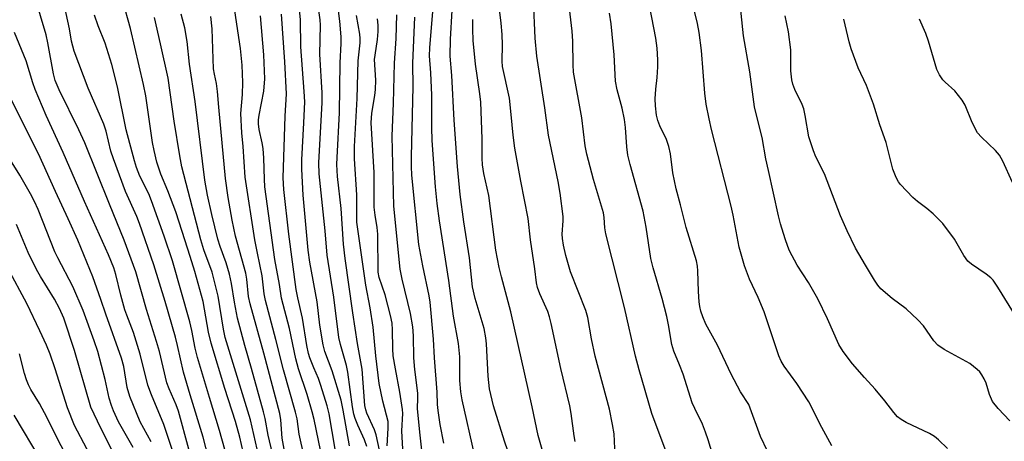
# Model space of a CAD drawing. Units: inches. Extents: x 1189773 to 1195773, y 573457 to 577458.
# Drawn here: x 1192019 to 1192263, y 574029 to 574133 of the extents above; entities that cross this region are included whole.
import ezdxf

# ---------------------------------------------------------------- set-up
doc = ezdxf.new("R2010")
doc.units = ezdxf.units.IN
doc.header["$MEASUREMENT"] = 0
doc.layers.add('Undefined', color=1, linetype='Continuous')

msp = doc.modelspace()

# ---------------------------------------------------------------- linework, layer by layer
at = {"layer": 'Undefined'}
for points, elevation in [([(1192100.72, 574027.72), (1192099.14, 574036.55), (1192098.6, 574039.02), (1192096.44, 574046.31), (1192094.62, 574051.06), (1192094.16, 574052.72), (1192093.35, 574057.58), (1192092.73, 574063.38), (1192090.88, 574073.26), (1192090.45, 574076.23), (1192089.19, 574089.86), (1192088.86, 574096.24), (1192088.88, 574098.6), (1192089.39, 574107.72), (1192089.6, 574112.96), (1192089.47, 574115.5), (1192088.63, 574126.62), (1192088.55, 574133.3), (1192087.89, 574140.14)], 354), ([(1192248.83, 574027.07), (1192246.63, 574029.22), (1192245.6, 574030.06), (1192244.4, 574030.77), (1192238.6, 574033.53), (1192237.36, 574034.24), (1192236.46, 574034.92), (1192235.53, 574035.98), (1192233.34, 574038.83), (1192230.96, 574041.73), (1192228.26, 574044.65), (1192225.31, 574048.02), (1192222.99, 574051.13), (1192221.95, 574052.79), (1192219.09, 574059.18), (1192216.72, 574064.15), (1192214.43, 574068.17), (1192211.61, 574072.5), (1192209.71, 574076.03), (1192209.26, 574077.1), (1192208.61, 574079.05), (1192207.46, 574082.69), (1192206.94, 574084.69), (1192204.52, 574095.95), (1192203.84, 574098.83), (1192202.92, 574104.13), (1192201.36, 574110.32), (1192201.07, 574111.72), (1192199.9, 574120.4), (1192198.31, 574129.29), (1192197.16, 574140.48)], 386), ([(1192060.89, 574026.89), (1192058.33, 574036.27), (1192057.77, 574037.91), (1192056.04, 574041.84), (1192055.48, 574043.35), (1192053.61, 574051.09), (1192052.93, 574053.58), (1192050.42, 574061.46), (1192047.74, 574070.84), (1192044.92, 574078.72), (1192041.22, 574087.63), (1192035.12, 574102.76), (1192033.62, 574106.06), (1192028.78, 574115.95), (1192027.81, 574118.21), (1192027.36, 574119.89), (1192026, 574127.56), (1192025.57, 574129.56), (1192022.72, 574139.05)], 334), ([(1192074.79, 574024.44), (1192073.5, 574029.9), (1192072.43, 574033.74), (1192069.78, 574041.95), (1192066.42, 574053.13), (1192065.79, 574055.92), (1192064.42, 574063.45), (1192062.37, 574070.91), (1192061.24, 574074.67), (1192059.21, 574080.82), (1192057.71, 574085.69), (1192055.71, 574090.93), (1192053.99, 574095.03), (1192052.98, 574098.01), (1192052.31, 574100.87), (1192051.92, 574102.9), (1192050.21, 574114.47), (1192049.71, 574117.22), (1192046.47, 574131.15), (1192044.57, 574137.88)], 340), ([(1192131.7, 574025.58), (1192128.64, 574039.14), (1192128.3, 574041.1), (1192128.02, 574043.88), (1192128.01, 574049.8), (1192127.68, 574053.06), (1192126.44, 574059.88), (1192125.31, 574068.67), (1192122.97, 574083.48), (1192122.43, 574087.77), (1192122.02, 574091.89), (1192121.18, 574103.38), (1192121.09, 574106.58), (1192121.12, 574114.65), (1192120.84, 574120.13), (1192120.53, 574124.37), (1192120.62, 574126.38), (1192121.52, 574137.3)], 368), ([(1192156.6, 574028.81), (1192156.33, 574030.16), (1192155.65, 574035.69), (1192155.31, 574037.64), (1192153.07, 574046.89), (1192150.7, 574058.06), (1192150.27, 574059.68), (1192149.81, 574061.04), (1192147.82, 574065.38), (1192147.27, 574066.98), (1192147.06, 574068.11), (1192146.63, 574071.6), (1192145.58, 574078.78), (1192145, 574084.06), (1192143.16, 574093.3), (1192141.65, 574101.49), (1192141.22, 574104.67), (1192140.78, 574109.78), (1192140.32, 574113.88), (1192138.63, 574121.75), (1192138.54, 574123.02), (1192138.59, 574127.06), (1192138.52, 574129.67), (1192138.28, 574132.43), (1192137.55, 574138.69)], 374), ([(1192166.48, 574025.21), (1192166.25, 574030.7), (1192165.88, 574033.04), (1192165.07, 574036.78), (1192161.57, 574049.92), (1192160.67, 574054.26), (1192159.75, 574059.48), (1192159.21, 574061.22), (1192155.46, 574070.87), (1192154.32, 574074.87), (1192153.72, 574077.44), (1192153.44, 574079.09), (1192153.37, 574080.15), (1192153.63, 574083.44), (1192153.65, 574084.57), (1192152.9, 574090.36), (1192152.43, 574093.21), (1192149.99, 574104.74), (1192149.1, 574111.49), (1192147.14, 574124.29), (1192146.73, 574128.72), (1192146.27, 574138.2)], 376), ([(1192220.22, 574027.71), (1192217.67, 574032.26), (1192214.45, 574038.63), (1192211.52, 574043.13), (1192208.35, 574047.47), (1192207.6, 574048.73), (1192207.09, 574050.04), (1192203.41, 574060.95), (1192201.91, 574064.5), (1192199.77, 574069.04), (1192198.55, 574072.32), (1192197.24, 574076.96), (1192195.75, 574084.86), (1192195.23, 574087.11), (1192190.37, 574106.07), (1192189.78, 574108.71), (1192189.09, 574112.35), (1192188.72, 574115.13), (1192187.86, 574125.66), (1192187.32, 574130.11), (1192186.91, 574132.4), (1192185.5, 574138.15)], 384), ([(1192067.1, 574019.61), (1192064.47, 574029.84), (1192061.19, 574040.32), (1192059.58, 574045.95), (1192058.08, 574052.61), (1192057.56, 574054.62), (1192055.02, 574063.45), (1192052.27, 574072.53), (1192048.7, 574082.85), (1192047.99, 574084.57), (1192045.21, 574090.75), (1192042.22, 574098.8), (1192041.61, 574100.74), (1192040.43, 574105.66), (1192039.87, 574107.45), (1192035.93, 574116.36), (1192032.46, 574125.51), (1192031.83, 574127.98), (1192031.38, 574131.04), (1192030.08, 574136.71)], 336), ([(1192081.64, 574025.79), (1192080.55, 574030.34), (1192079.8, 574034.45), (1192079.42, 574036.16), (1192076.44, 574046.84), (1192074.76, 574052.57), (1192072.98, 574059.36), (1192072.21, 574063.33), (1192071.48, 574067.91), (1192070.97, 574070.24), (1192070.11, 574073.05), (1192068.63, 574077.07), (1192068.05, 574078.92), (1192066.56, 574085.07), (1192065.54, 574089.86), (1192064.89, 574093.51), (1192062.48, 574113.08), (1192061.05, 574122.32), (1192060.48, 574127.89), (1192059.88, 574131.28), (1192059, 574134.66)], 344), ([(1192089.51, 574025.1), (1192088.26, 574030.59), (1192087.71, 574034.39), (1192087.34, 574036.03), (1192084.33, 574046.53), (1192082.46, 574054.08), (1192079.9, 574063.69), (1192079.59, 574065.39), (1192079.06, 574069.84), (1192077.88, 574075.42), (1192077.27, 574078.78), (1192074.86, 574094.32), (1192074.35, 574101.92), (1192074, 574105.25), (1192073.75, 574110.04), (1192074.19, 574114.8), (1192074.24, 574117.76), (1192074.11, 574122.03), (1192073.7, 574126.19), (1192072.29, 574135.54)], 348), ([(1192097.19, 574026.91), (1192095.66, 574035.63), (1192095.15, 574037.64), (1192093.64, 574042.69), (1192093.01, 574044.43), (1192091.84, 574047.07), (1192090.89, 574049.49), (1192090.54, 574050.58), (1192090.1, 574052.56), (1192089.03, 574059.38), (1192087.89, 574064.38), (1192087.51, 574066.42), (1192085.68, 574080.19), (1192084.47, 574091.24), (1192084.3, 574094.1), (1192084.8, 574109.44), (1192085.1, 574114.93), (1192084.7, 574122.86), (1192083.82, 574134.67)], 352), ([(1192179.37, 574025.58), (1192175.58, 574035.69), (1192172.47, 574046.51), (1192171.56, 574049.94), (1192168.82, 574062.03), (1192164.2, 574080.28), (1192163.95, 574081.74), (1192163.79, 574084.28), (1192163.6, 574085.46), (1192161.17, 574093.73), (1192159.48, 574099.99), (1192159.09, 574102.07), (1192158.28, 574109.03), (1192156.23, 574120.28), (1192156.1, 574122.15), (1192156.01, 574128), (1192155.88, 574130.49), (1192155.17, 574136.07)], 378), ([(1192191.65, 574022.44), (1192189.56, 574029.21), (1192188.92, 574031.06), (1192188.11, 574033.12), (1192186.21, 574036.94), (1192185.57, 574038.39), (1192183.38, 574045.44), (1192182.48, 574047.82), (1192181.08, 574051.14), (1192180.56, 574052.82), (1192179.74, 574057.69), (1192179.32, 574059.73), (1192178.13, 574064.19), (1192175.92, 574071.83), (1192175.36, 574074.11), (1192174.19, 574081.92), (1192173.46, 574085.83), (1192170.2, 574097.44), (1192169.68, 574099.75), (1192169.37, 574101.81), (1192169.06, 574106.59), (1192168.79, 574108.59), (1192168.25, 574111.39), (1192166.98, 574115.91), (1192166.59, 574118.07), (1192166.23, 574124.58), (1192165.55, 574132.31), (1192165.07, 574134.91)], 380), ([(1192204.25, 574026.36), (1192202.51, 574030.06), (1192199.59, 574037.92), (1192197.58, 574041.08), (1192195.28, 574045.46), (1192191.89, 574052.69), (1192188.98, 574057.9), (1192188.21, 574059.69), (1192187.76, 574061.05), (1192187.5, 574062.21), (1192187.36, 574063.37), (1192187.18, 574065.99), (1192187.02, 574071.08), (1192186.9, 574072.21), (1192186.64, 574073.52), (1192184.1, 574081.83), (1192182.7, 574087.47), (1192181.6, 574091.44), (1192180.81, 574095.38), (1192180.21, 574100.1), (1192179.84, 574101.91), (1192179.22, 574103.63), (1192177.54, 574107.01), (1192177.09, 574108.32), (1192176.78, 574109.67), (1192176.53, 574111.94), (1192176.46, 574113.68), (1192176.57, 574116.07), (1192176.94, 574118.99), (1192177.12, 574121.64), (1192177.11, 574123.38), (1192176.91, 574126.23), (1192176.55, 574128.77), (1192175.13, 574136.39)], 382), ([(1192070.6, 574024.16), (1192068.53, 574031.5), (1192065.98, 574039.73), (1192063.06, 574049.6), (1192062.49, 574051.9), (1192061.67, 574056.33), (1192061.18, 574058.46), (1192056.86, 574073.54), (1192054.83, 574079.63), (1192051.68, 574088.43), (1192050.96, 574090.15), (1192048.77, 574094.54), (1192047.94, 574096.71), (1192047.4, 574098.36), (1192045.38, 574106.01), (1192043.23, 574116.64), (1192041.85, 574122.18), (1192040.21, 574127.5), (1192038.46, 574131.76), (1192037.55, 574134.45)], 338), ([(1192077.81, 574026.91), (1192076.17, 574034.12), (1192069.93, 574054.55), (1192069.47, 574056.66), (1192068.14, 574064.82), (1192067.63, 574067.13), (1192066.65, 574070.75), (1192064.65, 574076.29), (1192063.88, 574078.76), (1192059.2, 574096.87), (1192058.65, 574099.58), (1192057.28, 574108.21), (1192055.75, 574118.81), (1192053.89, 574127.32), (1192052.37, 574133.85)], 342), ([(1192084.53, 574026.9), (1192084.05, 574029.6), (1192083.68, 574034.14), (1192083.43, 574035.69), (1192079.46, 574050.67), (1192076.06, 574062.94), (1192075.72, 574064.7), (1192075.27, 574069.04), (1192075.04, 574070.51), (1192072.49, 574079.63), (1192071.61, 574083.61), (1192070.64, 574089.26), (1192069.99, 574093.94), (1192068.34, 574111.63), (1192068.04, 574115.5), (1192067.77, 574117.54), (1192067.24, 574119.81), (1192067.03, 574121.14), (1192066.69, 574131.06), (1192066.38, 574134.09)], 346), ([(1192094.57, 574021.44), (1192091.92, 574034.25), (1192091.46, 574036.1), (1192090.18, 574040.45), (1192088.1, 574046.83), (1192087.39, 574049.29), (1192085.8, 574056.79), (1192083.86, 574064.32), (1192083.34, 574067.72), (1192082.18, 574073.89), (1192079.76, 574091.89), (1192079.63, 574093.81), (1192079.51, 574099.03), (1192079.3, 574101.41), (1192079.07, 574102.83), (1192078.36, 574106.13), (1192078.19, 574107.52), (1192078.18, 574108.54), (1192078.3, 574109.67), (1192079.49, 574115.59), (1192079.69, 574118.66), (1192079.49, 574124.62), (1192078.68, 574134.25)], 350), ([(1192110.04, 574027.68), (1192110.3, 574032.11), (1192110.25, 574033.74), (1192108.95, 574038.81), (1192108.02, 574043.12), (1192107.19, 574050.03), (1192106.55, 574057.09), (1192105.82, 574061.92), (1192104.74, 574067.49), (1192102.54, 574083.16), (1192102.48, 574084.73), (1192102.53, 574089.91), (1192101.95, 574098.86), (1192101.93, 574101.93), (1192102.63, 574113.75), (1192102.83, 574123.08), (1192103.33, 574127.59), (1192103.37, 574128.64), (1192103.26, 574129.72), (1192102.45, 574134.32)], 360), ([(1192113.97, 574025.36), (1192113.69, 574031.42), (1192113.89, 574035.7), (1192113.86, 574036.74), (1192113.18, 574041), (1192112.07, 574046.8), (1192111.55, 574050.01), (1192111.43, 574051.74), (1192111.37, 574056.5), (1192111.24, 574058.12), (1192110.88, 574060.01), (1192109.5, 574065.12), (1192108.04, 574069.46), (1192107.84, 574070.79), (1192107.71, 574080.14), (1192107.55, 574081.83), (1192107.03, 574084.86), (1192106.79, 574086.86), (1192106.85, 574095.41), (1192106.07, 574107.79), (1192106.2, 574110.15), (1192106.97, 574114.54), (1192107.14, 574116.01), (1192107.21, 574118.36), (1192106.92, 574123.41), (1192107.02, 574124.55), (1192107.62, 574128.43), (1192107.77, 574130.4), (1192107.79, 574131.96), (1192107.65, 574133.56)], 362), ([(1192118.81, 574025.15), (1192118.19, 574030.34), (1192117.57, 574036.91), (1192117.67, 574039.62), (1192117.62, 574040.76), (1192116.9, 574046.63), (1192116.63, 574049.49), (1192116.56, 574055.01), (1192116.41, 574057.2), (1192115.85, 574060.52), (1192113.76, 574069), (1192113.29, 574071.46), (1192111.67, 574087.12), (1192111.3, 574104.47), (1192111.63, 574112.64), (1192111.87, 574122.54), (1192112.28, 574128.66), (1192112.39, 574134.49)], 364), ([(1192124.03, 574028.36), (1192123.17, 574033.04), (1192122.67, 574036.46), (1192122.52, 574037.95), (1192122.43, 574041.01), (1192121.74, 574049.49), (1192121.5, 574054.14), (1192120.68, 574063.28), (1192120.44, 574064.88), (1192118.84, 574072.35), (1192117.85, 574077.62), (1192116.15, 574094.78), (1192116.05, 574096.95), (1192116.06, 574099.4), (1192116.51, 574116.7), (1192116.35, 574122.56), (1192116.92, 574133.96)], 366), ([(1192149.71, 574022.14), (1192147.45, 574030.26), (1192145.98, 574037.34), (1192140.7, 574060.93), (1192138.35, 574069.61), (1192137.81, 574071.9), (1192136.99, 574076.22), (1192135.21, 574089.77), (1192134, 574095.18), (1192133.67, 574097.38), (1192133.54, 574099.04), (1192133.55, 574103.83), (1192133.25, 574112.86), (1192133.02, 574114.97), (1192131.89, 574122.26), (1192131.36, 574128.18), (1192131.24, 574130.98), (1192131.26, 574133.4)], 372), ([(1192264.25, 574033.91), (1192261.37, 574036.97), (1192260.02, 574038.74), (1192259.28, 574040.46), (1192258.45, 574043.21), (1192257.94, 574044.29), (1192257.33, 574045.31), (1192256.81, 574046.03), (1192256.19, 574046.66), (1192254.35, 574048.15), (1192248.03, 574051.56), (1192246.44, 574052.62), (1192245.43, 574053.73), (1192242.86, 574057.42), (1192241.49, 574058.91), (1192238.57, 574061.7), (1192235.1, 574064.19), (1192232.33, 574066.64), (1192231.59, 574067.55), (1192230.75, 574068.78), (1192228.51, 574072.47), (1192226.08, 574076.71), (1192223.95, 574080.99), (1192222.32, 574084.72), (1192218.33, 574095.13), (1192216.24, 574099.36), (1192215.62, 574100.82), (1192214.53, 574104.28), (1192213.59, 574109.55), (1192213.22, 574111.24), (1192212.81, 574112.32), (1192211.06, 574116.03), (1192210.56, 574117.35), (1192210.25, 574118.43), (1192210.04, 574120.64), (1192210, 574125.82), (1192209.49, 574130.28), (1192208.62, 574134.28)], 388), ([(1192267.57, 574056.91), (1192261.31, 574067.05), (1192260.17, 574068.73), (1192259.57, 574069.36), (1192258.45, 574070.29), (1192254.77, 574072.76), (1192253.89, 574073.51), (1192252.87, 574074.85), (1192250.59, 574078.91), (1192247.7, 574082.83), (1192245.31, 574085.24), (1192243.71, 574086.55), (1192241.38, 574088.28), (1192240.28, 574089.25), (1192237.19, 574092.47), (1192236.67, 574093.17), (1192236.14, 574094.17), (1192235.31, 574096.3), (1192233.67, 574102.91), (1192232.11, 574107.26), (1192230.47, 574112.36), (1192228.76, 574117.01), (1192226.73, 574121.42), (1192224.94, 574126.12), (1192224.49, 574127.81), (1192223.2, 574133.46)], 390), ([(1192264.93, 574092.94), (1192262.54, 574098.26), (1192261.71, 574099.77), (1192260.71, 574100.87), (1192257.24, 574104.18), (1192256.29, 574105.3), (1192254.97, 574107.82), (1192253.19, 574112.12), (1192252.49, 574113.39), (1192250.69, 574115.67), (1192248.3, 574117.8), (1192247.7, 574118.43), (1192246.84, 574119.64), (1192246.16, 574120.94), (1192244.12, 574128.01), (1192243.48, 574129.86), (1192241.89, 574133.48)], 392), ([(1192057.37, 574025.07), (1192054.71, 574032.99), (1192051.68, 574040.34), (1192050.78, 574042.78), (1192048.83, 574050.47), (1192047.2, 574055.8), (1192045.54, 574060.07), (1192045.08, 574061.44), (1192044.07, 574065.06), (1192042.81, 574070.21), (1192042.33, 574071.81), (1192041.02, 574075.07), (1192035.04, 574088.28), (1192029.76, 574100.44), (1192025.59, 574109.61), (1192022.87, 574116.04), (1192022.27, 574117.67), (1192020.61, 574123.12), (1192017.72, 574130.16)], 332), ([(1192051.53, 574028.7), (1192048.88, 574033.64), (1192046.27, 574039.96), (1192045.66, 574042.2), (1192044.81, 574047.39), (1192044.22, 574049.45), (1192040.3, 574060.32), (1192039.12, 574063.98), (1192037.14, 574069.63), (1192033.4, 574078.69), (1192031.03, 574083.94), (1192027.83, 574090.71), (1192023.67, 574100.04), (1192015.68, 574116.04)], 330), ([(1192047.12, 574027.29), (1192043.48, 574033.67), (1192042.22, 574036.35), (1192041.73, 574037.69), (1192041.2, 574039.51), (1192040.17, 574044.18), (1192038.36, 574051.13), (1192037.47, 574053.77), (1192034.7, 574061.28), (1192032.18, 574067.2), (1192028.44, 574074.29), (1192027.71, 574075.81), (1192023.54, 574086.3), (1192022.69, 574088.25), (1192021.71, 574090.15), (1192019.06, 574094.79), (1192016.76, 574098.49)], 328), ([(1192045.88, 574018.66), (1192039.13, 574032.06), (1192036.62, 574037.32), (1192032.6, 574051.3), (1192029.9, 574059.37), (1192028.88, 574061.78), (1192027.62, 574064.1), (1192024.17, 574069.69), (1192023.19, 574071.44), (1192021.14, 574075.59), (1192018.17, 574082.58)], 326), ([(1192041.72, 574015.37), (1192032.61, 574032.73), (1192030.81, 574037.17), (1192027.79, 574046.79), (1192026.56, 574050.39), (1192025.63, 574052.67), (1192024.03, 574056.22), (1192020.78, 574063.01), (1192016.09, 574071.73)], 324), ([(1192033.49, 574019.62), (1192028.19, 574029.8), (1192025.8, 574034.64), (1192023.88, 574038.18), (1192021.77, 574041.64), (1192021.15, 574042.82), (1192020.66, 574044.07), (1192020.16, 574045.67), (1192018.96, 574050.51)], 322), ([(1192024.31, 574024.12), (1192017.64, 574035.32)], 320)]:
    msp.add_lwpolyline(points, dxfattribs=dict(at, elevation=elevation))
for points in [[(1192105.02, 574027.57, 356), (1192104.41, 574029.17, 356), (1192102.74, 574032.8, 356), (1192102.12, 574034.45, 356), (1192101.79, 574035.56, 356), (1192101.46, 574037.4, 356), (1192100.32, 574045.97, 356), (1192099.93, 574047.64, 356), (1192098.49, 574052.79, 356), (1192098.1, 574054.56, 356), (1192096.81, 574064.59, 356), (1192095.19, 574074.98, 356), (1192094.66, 574081.02, 356), (1192093.16, 574095.12, 356), (1192093.12, 574097.87, 356), (1192093.97, 574112.81, 356), (1192093.92, 574115.2, 356), (1192093.36, 574124.74, 356), (1192093.54, 574131.92, 356), (1192093.43, 574133.28, 356), (1192092.64, 574139.19, 356)], [(1192108.78, 574023.61, 358), (1192107.28, 574030.44, 358), (1192106.86, 574031.66, 358), (1192105.03, 574035.81, 358), (1192104.75, 574036.64, 358), (1192104.51, 574037.72, 358), (1192103.83, 574046.68, 358), (1192102.67, 574053.08, 358), (1192101.52, 574060.67, 358), (1192099.62, 574074.12, 358), (1192099.22, 574077.69, 358), (1192098.6, 574086.51, 358), (1192097.69, 574094.49, 358), (1192097.57, 574097.45, 358), (1192097.61, 574099.2, 358), (1192098.25, 574110.22, 358), (1192098.41, 574122.65, 358), (1192098.64, 574127.45, 358), (1192098.63, 574129.1, 358), (1192098.29, 574132.93, 358), (1192097.96, 574135.55, 358)], [(1192140.8, 574023.79, 370), (1192139.14, 574028.88, 370), (1192136.41, 574037.64, 370), (1192135.39, 574041.82, 370), (1192135.06, 574044.94, 370), (1192134.64, 574053, 370), (1192134.5, 574054.44, 370), (1192134.04, 574056.76, 370), (1192131.82, 574064.19, 370), (1192131.19, 574067.08, 370), (1192130.4, 574074.32, 370), (1192129.04, 574083.24, 370), (1192128.12, 574089.98, 370), (1192127.46, 574096.96, 370), (1192126.63, 574108.4, 370), (1192126.09, 574119.47, 370), (1192125.64, 574124.26, 370), (1192125.75, 574128.46, 370), (1192126.17, 574135.62, 370)]]:
    msp.add_polyline3d(points, dxfattribs=at)

doc.saveas('drawing.dxf')
